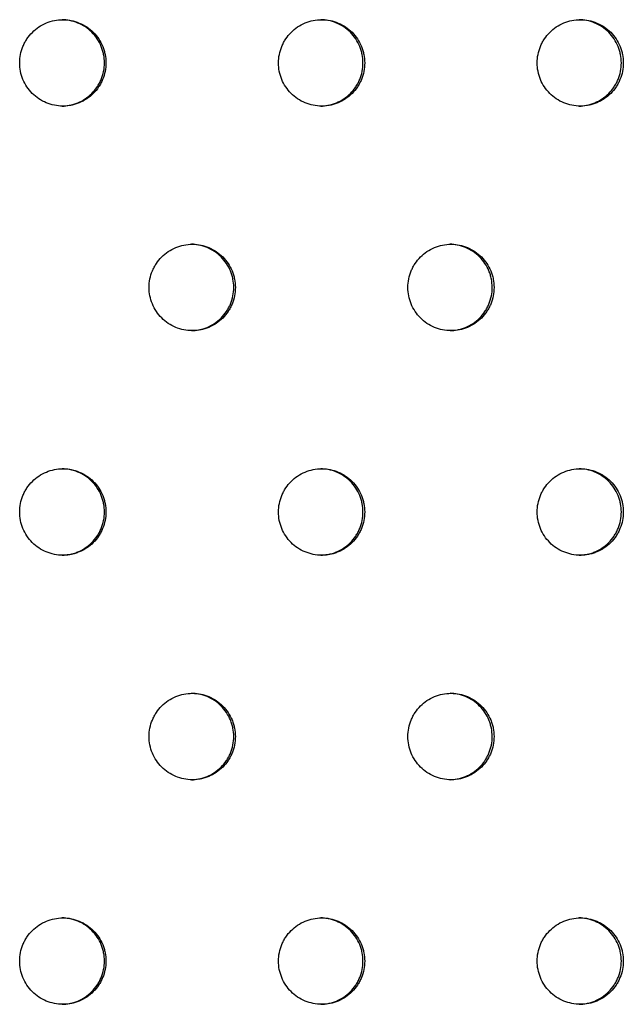
# Model space of a CAD drawing. Units: millimetres. Extents: x -5575 to 6154, y -5143 to 4982.
# Drawn here: x 1083 to 1153, y -676 to -562 of the extents above; entities that cross this region are included whole.
import ezdxf

# ---------------------------------------------------------------- set-up
doc = ezdxf.new("R2010")
doc.units = ezdxf.units.MM
doc.header["$LTSCALE"] = 20
doc.layers.add('2d', color=230, linetype='Continuous')

msp = doc.modelspace()

# ---------------------------------------------------------------- linework, layer by layer
at = {"layer": '2d'}
for points, knots in [([(1083.36, -566.76), (1083.36, -567.09), (1083.39, -567.41), (1083.52, -568.05), (1083.61, -568.37), (1083.86, -568.97), (1084.02, -569.26), (1084.38, -569.81), (1084.59, -570.06), (1085.05, -570.52), (1085.31, -570.73), (1085.85, -571.1), (1086.14, -571.25), (1086.74, -571.5), (1087.06, -571.6), (1087.69, -571.73), (1088.02, -571.76), (1088.68, -571.76), (1089, -571.73), (1089.48, -571.63), (1089.64, -571.59), (1089.95, -571.5), (1090.11, -571.44), (1090.56, -571.26), (1090.85, -571.1), (1091.39, -570.74), (1091.65, -570.53), (1092.11, -570.07), (1092.32, -569.82), (1092.59, -569.41), (1092.68, -569.26), (1092.83, -568.98), (1092.9, -568.83), (1093.09, -568.38), (1093.18, -568.06), (1093.31, -567.42), (1093.34, -567.09), (1093.34, -566.76), (1093.34, -566.43), (1093.31, -566.1), (1093.22, -565.63), (1093.18, -565.47), (1093.08, -565.15), (1093.03, -565), (1092.84, -564.54), (1092.69, -564.26), (1092.32, -563.71), (1092.11, -563.45), (1091.65, -562.99), (1091.4, -562.79), (1090.85, -562.42), (1090.56, -562.27), (1089.96, -562.02), (1089.65, -561.92), (1089, -561.79), (1088.68, -561.76), (1088.03, -561.76), (1087.7, -561.79), (1087.06, -561.92), (1086.75, -562.01), (1086.14, -562.26), (1085.85, -562.42), (1085.31, -562.78), (1085.06, -562.99), (1084.59, -563.46), (1084.38, -563.71), (1084.11, -564.12), (1084.03, -564.26), (1083.87, -564.55), (1083.8, -564.7), (1083.61, -565.15), (1083.52, -565.46), (1083.39, -566.1), (1083.36, -566.43), (1083.36, -566.76)], [0.01563229, 0.01563229, 0.01563229, 0.01563229, 0.01660908, 0.01660908, 0.01758588, 0.01758588, 0.01856268, 0.01856268, 0.01953948, 0.01953948, 0.02051627, 0.02051627, 0.02149307, 0.02149307, 0.02246987, 0.02246987, 0.02344667, 0.02344667, 0.02442346, 0.02442346, 0.02491186, 0.02491186, 0.02540026, 0.02540026, 0.02637706, 0.02637706, 0.02735386, 0.02735386, 0.02833065, 0.02833065, 0.02881905, 0.02881905, 0.02930745, 0.02930745, 0.03028425, 0.03028425, 0.03126105, 0.03126105, 0.03126105, 0.03223806, 0.03223806, 0.03272657, 0.03272657, 0.03321508, 0.03321508, 0.0341921, 0.0341921, 0.03516912, 0.03516912, 0.03614614, 0.03614614, 0.03712315, 0.03712315, 0.03810017, 0.03810017, 0.03907719, 0.03907719, 0.04005421, 0.04005421, 0.04103123, 0.04103123, 0.04200824, 0.04200824, 0.04298526, 0.04298526, 0.04396228, 0.04396228, 0.04445079, 0.04445079, 0.0449393, 0.0449393, 0.04591632, 0.04591632, 0.04689333, 0.04689333, 0.04689333, 0.04689333]), ([(1088.27, -571.76), (1088.57, -571.75), (1088.86, -571.72), (1089.31, -571.63), (1089.47, -571.59), (1089.79, -571.5), (1089.94, -571.44), (1090.4, -571.26), (1090.68, -571.1), (1091.22, -570.74), (1091.48, -570.53), (1091.94, -570.07), (1092.15, -569.82), (1092.42, -569.41), (1092.51, -569.26), (1092.66, -568.98), (1092.73, -568.83), (1092.92, -568.38), (1093.02, -568.06), (1093.14, -567.42), (1093.18, -567.09), (1093.18, -566.76), (1093.18, -566.43), (1093.14, -566.1), (1093.05, -565.63), (1093.01, -565.47), (1092.91, -565.15), (1092.86, -565), (1092.67, -564.54), (1092.52, -564.26), (1092.16, -563.71), (1091.94, -563.45), (1091.48, -562.99), (1091.23, -562.79), (1090.69, -562.42), (1090.4, -562.27), (1089.8, -562.02), (1089.48, -561.92), (1088.86, -561.8), (1088.57, -561.77), (1088.27, -561.76)], [0.02353314, 0.02353314, 0.02353314, 0.02353314, 0.02442346, 0.02442346, 0.02491186, 0.02491186, 0.02540026, 0.02540026, 0.02637706, 0.02637706, 0.02735386, 0.02735386, 0.02833065, 0.02833065, 0.02881905, 0.02881905, 0.02930745, 0.02930745, 0.03028425, 0.03028425, 0.03126105, 0.03126105, 0.03126105, 0.03223806, 0.03223806, 0.03272657, 0.03272657, 0.03321508, 0.03321508, 0.0341921, 0.0341921, 0.03516912, 0.03516912, 0.03614614, 0.03614614, 0.03712315, 0.03712315, 0.03810017, 0.03810017, 0.03899477, 0.03899477, 0.03899477, 0.03899477]), ([(1113.32, -566.76), (1113.32, -567.09), (1113.35, -567.41), (1113.48, -568.05), (1113.58, -568.37), (1113.83, -568.97), (1113.98, -569.26), (1114.35, -569.81), (1114.55, -570.06), (1115.01, -570.52), (1115.27, -570.73), (1115.81, -571.1), (1116.1, -571.25), (1116.7, -571.5), (1117.02, -571.6), (1117.66, -571.73), (1117.98, -571.76), (1118.64, -571.76), (1118.96, -571.73), (1119.44, -571.63), (1119.6, -571.59), (1119.91, -571.5), (1120.07, -571.44), (1120.52, -571.26), (1120.81, -571.1), (1121.35, -570.74), (1121.61, -570.53), (1122.07, -570.07), (1122.27, -569.82), (1122.55, -569.41), (1122.63, -569.26), (1122.79, -568.98), (1122.86, -568.83), (1123.04, -568.38), (1123.14, -568.06), (1123.27, -567.42), (1123.3, -567.09), (1123.3, -566.76), (1123.3, -566.43), (1123.27, -566.1), (1123.17, -565.63), (1123.13, -565.47), (1123.04, -565.15), (1122.98, -565), (1122.8, -564.54), (1122.64, -564.26), (1122.28, -563.71), (1122.07, -563.45), (1121.61, -562.99), (1121.36, -562.79), (1120.81, -562.42), (1120.52, -562.27), (1119.92, -562.02), (1119.61, -561.92), (1118.96, -561.79), (1118.64, -561.76), (1117.99, -561.76), (1117.66, -561.79), (1117.02, -561.92), (1116.71, -562.01), (1116.1, -562.26), (1115.81, -562.42), (1115.27, -562.78), (1115.02, -562.99), (1114.55, -563.46), (1114.35, -563.71), (1114.07, -564.12), (1113.99, -564.26), (1113.84, -564.55), (1113.77, -564.7), (1113.58, -565.15), (1113.48, -565.46), (1113.36, -566.1), (1113.32, -566.43), (1113.32, -566.76)], [0.01563229, 0.01563229, 0.01563229, 0.01563229, 0.01660908, 0.01660908, 0.01758588, 0.01758588, 0.01856268, 0.01856268, 0.01953948, 0.01953948, 0.02051627, 0.02051627, 0.02149307, 0.02149307, 0.02246987, 0.02246987, 0.02344667, 0.02344667, 0.02442346, 0.02442346, 0.02491186, 0.02491186, 0.02540026, 0.02540026, 0.02637706, 0.02637706, 0.02735386, 0.02735386, 0.02833065, 0.02833065, 0.02881905, 0.02881905, 0.02930745, 0.02930745, 0.03028425, 0.03028425, 0.03126105, 0.03126105, 0.03126105, 0.03223806, 0.03223806, 0.03272657, 0.03272657, 0.03321508, 0.03321508, 0.0341921, 0.0341921, 0.03516912, 0.03516912, 0.03614614, 0.03614614, 0.03712315, 0.03712315, 0.03810017, 0.03810017, 0.03907719, 0.03907719, 0.04005421, 0.04005421, 0.04103123, 0.04103123, 0.04200824, 0.04200824, 0.04298526, 0.04298526, 0.04396228, 0.04396228, 0.04445079, 0.04445079, 0.0449393, 0.0449393, 0.04591632, 0.04591632, 0.04689333, 0.04689333, 0.04689333, 0.04689333]), ([(1118.21, -571.76), (1118.51, -571.75), (1118.8, -571.72), (1119.24, -571.63), (1119.4, -571.59), (1119.71, -571.5), (1119.87, -571.44), (1120.32, -571.26), (1120.61, -571.1), (1121.15, -570.74), (1121.41, -570.53), (1121.87, -570.07), (1122.08, -569.82), (1122.35, -569.41), (1122.44, -569.26), (1122.59, -568.98), (1122.66, -568.83), (1122.85, -568.38), (1122.94, -568.06), (1123.07, -567.42), (1123.1, -567.09), (1123.1, -566.76), (1123.1, -566.43), (1123.07, -566.1), (1122.98, -565.63), (1122.94, -565.47), (1122.84, -565.15), (1122.79, -565), (1122.6, -564.54), (1122.45, -564.26), (1122.08, -563.71), (1121.87, -563.45), (1121.41, -562.99), (1121.16, -562.79), (1120.62, -562.42), (1120.32, -562.27), (1119.72, -562.02), (1119.41, -561.92), (1118.8, -561.8), (1118.51, -561.77), (1118.21, -561.76)], [0.0235482, 0.0235482, 0.0235482, 0.0235482, 0.02442346, 0.02442346, 0.02491186, 0.02491186, 0.02540026, 0.02540026, 0.02637706, 0.02637706, 0.02735386, 0.02735386, 0.02833065, 0.02833065, 0.02881905, 0.02881905, 0.02930745, 0.02930745, 0.03028425, 0.03028425, 0.03126105, 0.03126105, 0.03126105, 0.03223806, 0.03223806, 0.03272657, 0.03272657, 0.03321508, 0.03321508, 0.0341921, 0.0341921, 0.03516912, 0.03516912, 0.03614614, 0.03614614, 0.03712315, 0.03712315, 0.03810017, 0.03810017, 0.03897947, 0.03897947, 0.03897947, 0.03897947]), ([(1143.27, -566.76), (1143.27, -567.09), (1143.3, -567.41), (1143.43, -568.05), (1143.52, -568.37), (1143.77, -568.97), (1143.92, -569.26), (1144.29, -569.81), (1144.5, -570.06), (1144.95, -570.52), (1145.21, -570.73), (1145.75, -571.1), (1146.04, -571.25), (1146.64, -571.5), (1146.96, -571.6), (1147.6, -571.73), (1147.92, -571.76), (1148.58, -571.76), (1148.9, -571.73), (1149.38, -571.63), (1149.54, -571.59), (1149.85, -571.5), (1150.01, -571.44), (1150.46, -571.26), (1150.75, -571.1), (1151.29, -570.74), (1151.55, -570.53), (1152.01, -570.07), (1152.21, -569.82), (1152.49, -569.41), (1152.57, -569.26), (1152.73, -568.98), (1152.79, -568.83), (1152.98, -568.38), (1153.08, -568.06), (1153.21, -567.42), (1153.24, -567.09), (1153.24, -566.76), (1153.24, -566.43), (1153.21, -566.1), (1153.11, -565.63), (1153.07, -565.47), (1152.98, -565.15), (1152.92, -565), (1152.73, -564.54), (1152.58, -564.26), (1152.22, -563.71), (1152.01, -563.45), (1151.55, -562.99), (1151.3, -562.79), (1150.75, -562.42), (1150.46, -562.27), (1149.86, -562.02), (1149.55, -561.92), (1148.9, -561.79), (1148.58, -561.76), (1147.93, -561.76), (1147.6, -561.79), (1146.96, -561.92), (1146.65, -562.01), (1146.05, -562.26), (1145.75, -562.42), (1145.21, -562.78), (1144.96, -562.99), (1144.5, -563.46), (1144.29, -563.71), (1144.02, -564.12), (1143.93, -564.26), (1143.78, -564.55), (1143.71, -564.7), (1143.52, -565.15), (1143.43, -565.46), (1143.3, -566.1), (1143.27, -566.43), (1143.27, -566.76)], [0.01563229, 0.01563229, 0.01563229, 0.01563229, 0.01660908, 0.01660908, 0.01758588, 0.01758588, 0.01856268, 0.01856268, 0.01953948, 0.01953948, 0.02051627, 0.02051627, 0.02149307, 0.02149307, 0.02246987, 0.02246987, 0.02344667, 0.02344667, 0.02442346, 0.02442346, 0.02491186, 0.02491186, 0.02540026, 0.02540026, 0.02637706, 0.02637706, 0.02735386, 0.02735386, 0.02833065, 0.02833065, 0.02881905, 0.02881905, 0.02930745, 0.02930745, 0.03028425, 0.03028425, 0.03126105, 0.03126105, 0.03126105, 0.03223806, 0.03223806, 0.03272657, 0.03272657, 0.03321508, 0.03321508, 0.0341921, 0.0341921, 0.03516912, 0.03516912, 0.03614614, 0.03614614, 0.03712315, 0.03712315, 0.03810017, 0.03810017, 0.03907719, 0.03907719, 0.04005421, 0.04005421, 0.04103123, 0.04103123, 0.04200824, 0.04200824, 0.04298526, 0.04298526, 0.04396228, 0.04396228, 0.04445079, 0.04445079, 0.0449393, 0.0449393, 0.04591632, 0.04591632, 0.04689333, 0.04689333, 0.04689333, 0.04689333]), ([(1148.14, -571.76), (1148.43, -571.75), (1148.71, -571.72), (1149.15, -571.63), (1149.31, -571.59), (1149.62, -571.5), (1149.78, -571.44), (1150.23, -571.26), (1150.52, -571.1), (1151.06, -570.74), (1151.32, -570.53), (1151.78, -570.07), (1151.98, -569.82), (1152.26, -569.41), (1152.34, -569.26), (1152.5, -568.98), (1152.57, -568.83), (1152.75, -568.38), (1152.85, -568.06), (1152.98, -567.42), (1153.01, -567.09), (1153.01, -566.76), (1153.01, -566.43), (1152.98, -566.1), (1152.88, -565.63), (1152.84, -565.47), (1152.75, -565.15), (1152.69, -565), (1152.51, -564.54), (1152.35, -564.26), (1151.99, -563.71), (1151.78, -563.45), (1151.32, -562.99), (1151.07, -562.79), (1150.52, -562.42), (1150.23, -562.27), (1149.63, -562.02), (1149.32, -561.92), (1148.71, -561.8), (1148.43, -561.77), (1148.14, -561.76)], [0.02356326, 0.02356326, 0.02356326, 0.02356326, 0.02442346, 0.02442346, 0.02491186, 0.02491186, 0.02540026, 0.02540026, 0.02637706, 0.02637706, 0.02735386, 0.02735386, 0.02833065, 0.02833065, 0.02881905, 0.02881905, 0.02930745, 0.02930745, 0.03028425, 0.03028425, 0.03126105, 0.03126105, 0.03126105, 0.03223806, 0.03223806, 0.03272657, 0.03272657, 0.03321508, 0.03321508, 0.0341921, 0.0341921, 0.03516912, 0.03516912, 0.03614614, 0.03614614, 0.03712315, 0.03712315, 0.03810017, 0.03810017, 0.03896418, 0.03896418, 0.03896418, 0.03896418]), ([(1098.34, -592.74), (1098.34, -593.07), (1098.38, -593.39), (1098.5, -594.04), (1098.6, -594.35), (1098.85, -594.95), (1099, -595.24), (1099.37, -595.79), (1099.57, -596.04), (1100.03, -596.5), (1100.29, -596.72), (1100.83, -597.08), (1101.12, -597.23), (1101.72, -597.48), (1102.04, -597.58), (1102.68, -597.71), (1103, -597.74), (1103.66, -597.74), (1103.99, -597.71), (1104.46, -597.61), (1104.62, -597.57), (1104.93, -597.48), (1105.09, -597.42), (1105.54, -597.24), (1105.83, -597.08), (1106.37, -596.72), (1106.63, -596.51), (1107.09, -596.05), (1107.3, -595.8), (1107.57, -595.39), (1107.66, -595.25), (1107.81, -594.96), (1107.88, -594.81), (1108.07, -594.36), (1108.16, -594.04), (1108.29, -593.4), (1108.33, -593.07), (1108.33, -592.74), (1108.33, -592.41), (1108.29, -592.09), (1108.2, -591.61), (1108.16, -591.45), (1108.06, -591.13), (1108.01, -590.98), (1107.82, -590.52), (1107.67, -590.24), (1107.3, -589.69), (1107.09, -589.44), (1106.63, -588.97), (1106.38, -588.77), (1105.84, -588.4), (1105.55, -588.25), (1104.94, -588), (1104.63, -587.9), (1103.99, -587.77), (1103.66, -587.74), (1103.01, -587.74), (1102.68, -587.77), (1102.04, -587.9), (1101.73, -588), (1101.12, -588.25), (1100.83, -588.4), (1100.29, -588.76), (1100.04, -588.97), (1099.57, -589.44), (1099.37, -589.69), (1099.1, -590.1), (1099.01, -590.24), (1098.86, -590.53), (1098.79, -590.68), (1098.6, -591.13), (1098.5, -591.44), (1098.38, -592.08), (1098.34, -592.41), (1098.34, -592.74)], [0.01563229, 0.01563229, 0.01563229, 0.01563229, 0.01660908, 0.01660908, 0.01758588, 0.01758588, 0.01856268, 0.01856268, 0.01953948, 0.01953948, 0.02051627, 0.02051627, 0.02149307, 0.02149307, 0.02246987, 0.02246987, 0.02344667, 0.02344667, 0.02442346, 0.02442346, 0.02491186, 0.02491186, 0.02540026, 0.02540026, 0.02637706, 0.02637706, 0.02735386, 0.02735386, 0.02833065, 0.02833065, 0.02881905, 0.02881905, 0.02930745, 0.02930745, 0.03028425, 0.03028425, 0.03126105, 0.03126105, 0.03126105, 0.03223806, 0.03223806, 0.03272657, 0.03272657, 0.03321508, 0.03321508, 0.0341921, 0.0341921, 0.03516912, 0.03516912, 0.03614614, 0.03614614, 0.03712315, 0.03712315, 0.03810017, 0.03810017, 0.03907719, 0.03907719, 0.04005421, 0.04005421, 0.04103123, 0.04103123, 0.04200824, 0.04200824, 0.04298526, 0.04298526, 0.04396228, 0.04396228, 0.04445079, 0.04445079, 0.0449393, 0.0449393, 0.04591632, 0.04591632, 0.04689333, 0.04689333, 0.04689333, 0.04689333]), ([(1103.24, -597.74), (1103.54, -597.73), (1103.83, -597.7), (1104.28, -597.61), (1104.44, -597.57), (1104.75, -597.48), (1104.91, -597.42), (1105.36, -597.24), (1105.65, -597.08), (1106.19, -596.72), (1106.45, -596.51), (1106.91, -596.05), (1107.12, -595.8), (1107.39, -595.39), (1107.47, -595.25), (1107.63, -594.96), (1107.7, -594.81), (1107.89, -594.36), (1107.98, -594.04), (1108.11, -593.4), (1108.14, -593.07), (1108.14, -592.74), (1108.14, -592.41), (1108.11, -592.09), (1108.02, -591.61), (1107.98, -591.45), (1107.88, -591.13), (1107.82, -590.98), (1107.64, -590.52), (1107.48, -590.24), (1107.12, -589.69), (1106.91, -589.44), (1106.45, -588.97), (1106.2, -588.77), (1105.65, -588.4), (1105.36, -588.25), (1104.76, -588), (1104.45, -587.9), (1103.83, -587.78), (1103.54, -587.75), (1103.24, -587.74)], [0.02354067, 0.02354067, 0.02354067, 0.02354067, 0.02442346, 0.02442346, 0.02491186, 0.02491186, 0.02540026, 0.02540026, 0.02637706, 0.02637706, 0.02735386, 0.02735386, 0.02833065, 0.02833065, 0.02881905, 0.02881905, 0.02930745, 0.02930745, 0.03028425, 0.03028425, 0.03126105, 0.03126105, 0.03126105, 0.03223806, 0.03223806, 0.03272657, 0.03272657, 0.03321508, 0.03321508, 0.0341921, 0.0341921, 0.03516912, 0.03516912, 0.03614614, 0.03614614, 0.03712315, 0.03712315, 0.03810017, 0.03810017, 0.03898712, 0.03898712, 0.03898712, 0.03898712]), ([(1128.3, -592.74), (1128.3, -593.07), (1128.33, -593.39), (1128.46, -594.04), (1128.55, -594.35), (1128.8, -594.95), (1128.96, -595.24), (1129.32, -595.79), (1129.53, -596.04), (1129.99, -596.5), (1130.24, -596.72), (1130.78, -597.08), (1131.07, -597.23), (1131.67, -597.48), (1131.99, -597.58), (1132.63, -597.71), (1132.95, -597.74), (1133.61, -597.74), (1133.94, -597.71), (1134.41, -597.61), (1134.57, -597.57), (1134.88, -597.48), (1135.04, -597.42), (1135.49, -597.24), (1135.78, -597.08), (1136.32, -596.72), (1136.58, -596.51), (1137.04, -596.05), (1137.25, -595.8), (1137.52, -595.39), (1137.6, -595.25), (1137.76, -594.96), (1137.83, -594.81), (1138.02, -594.36), (1138.11, -594.04), (1138.24, -593.4), (1138.27, -593.07), (1138.27, -592.74), (1138.27, -592.41), (1138.24, -592.09), (1138.15, -591.61), (1138.11, -591.45), (1138.01, -591.13), (1137.96, -590.98), (1137.77, -590.52), (1137.61, -590.24), (1137.25, -589.69), (1137.04, -589.44), (1136.58, -588.97), (1136.33, -588.77), (1135.78, -588.4), (1135.49, -588.25), (1134.89, -588), (1134.58, -587.9), (1133.94, -587.77), (1133.61, -587.74), (1132.96, -587.74), (1132.63, -587.77), (1131.99, -587.9), (1131.68, -588), (1131.08, -588.25), (1130.78, -588.4), (1130.24, -588.76), (1129.99, -588.97), (1129.53, -589.44), (1129.32, -589.69), (1129.05, -590.1), (1128.96, -590.24), (1128.81, -590.53), (1128.74, -590.68), (1128.55, -591.13), (1128.46, -591.44), (1128.33, -592.08), (1128.3, -592.41), (1128.3, -592.74)], [0.01563229, 0.01563229, 0.01563229, 0.01563229, 0.01660908, 0.01660908, 0.01758588, 0.01758588, 0.01856268, 0.01856268, 0.01953948, 0.01953948, 0.02051627, 0.02051627, 0.02149307, 0.02149307, 0.02246987, 0.02246987, 0.02344667, 0.02344667, 0.02442346, 0.02442346, 0.02491186, 0.02491186, 0.02540026, 0.02540026, 0.02637706, 0.02637706, 0.02735386, 0.02735386, 0.02833065, 0.02833065, 0.02881905, 0.02881905, 0.02930745, 0.02930745, 0.03028425, 0.03028425, 0.03126105, 0.03126105, 0.03126105, 0.03223806, 0.03223806, 0.03272657, 0.03272657, 0.03321508, 0.03321508, 0.0341921, 0.0341921, 0.03516912, 0.03516912, 0.03614614, 0.03614614, 0.03712315, 0.03712315, 0.03810017, 0.03810017, 0.03907719, 0.03907719, 0.04005421, 0.04005421, 0.04103123, 0.04103123, 0.04200824, 0.04200824, 0.04298526, 0.04298526, 0.04396228, 0.04396228, 0.04445079, 0.04445079, 0.0449393, 0.0449393, 0.04591632, 0.04591632, 0.04689333, 0.04689333, 0.04689333, 0.04689333]), ([(1133.18, -597.74), (1133.47, -597.73), (1133.76, -597.7), (1134.2, -597.61), (1134.36, -597.57), (1134.67, -597.48), (1134.83, -597.42), (1135.28, -597.24), (1135.57, -597.08), (1136.11, -596.72), (1136.37, -596.51), (1136.83, -596.05), (1137.03, -595.8), (1137.31, -595.39), (1137.39, -595.25), (1137.55, -594.96), (1137.62, -594.81), (1137.8, -594.36), (1137.9, -594.04), (1138.03, -593.4), (1138.06, -593.07), (1138.06, -592.74), (1138.06, -592.41), (1138.03, -592.09), (1137.93, -591.61), (1137.89, -591.45), (1137.8, -591.13), (1137.74, -590.98), (1137.55, -590.52), (1137.4, -590.24), (1137.04, -589.69), (1136.83, -589.44), (1136.37, -588.97), (1136.12, -588.77), (1135.57, -588.4), (1135.28, -588.25), (1134.68, -588), (1134.37, -587.9), (1133.76, -587.78), (1133.47, -587.75), (1133.18, -587.74)], [0.02355573, 0.02355573, 0.02355573, 0.02355573, 0.02442346, 0.02442346, 0.02491186, 0.02491186, 0.02540026, 0.02540026, 0.02637706, 0.02637706, 0.02735386, 0.02735386, 0.02833065, 0.02833065, 0.02881905, 0.02881905, 0.02930745, 0.02930745, 0.03028425, 0.03028425, 0.03126105, 0.03126105, 0.03126105, 0.03223806, 0.03223806, 0.03272657, 0.03272657, 0.03321508, 0.03321508, 0.0341921, 0.0341921, 0.03516912, 0.03516912, 0.03614614, 0.03614614, 0.03712315, 0.03712315, 0.03810017, 0.03810017, 0.03897183, 0.03897183, 0.03897183, 0.03897183]), ([(1083.36, -618.72), (1083.36, -619.05), (1083.39, -619.37), (1083.52, -620.02), (1083.61, -620.33), (1083.86, -620.93), (1084.02, -621.22), (1084.38, -621.77), (1084.59, -622.02), (1085.05, -622.49), (1085.31, -622.7), (1085.85, -623.06), (1086.14, -623.21), (1086.74, -623.46), (1087.06, -623.56), (1087.69, -623.69), (1088.02, -623.72), (1088.68, -623.72), (1089, -623.69), (1089.48, -623.59), (1089.64, -623.56), (1089.95, -623.46), (1090.11, -623.4), (1090.56, -623.22), (1090.85, -623.06), (1091.39, -622.7), (1091.65, -622.49), (1092.11, -622.03), (1092.32, -621.78), (1092.59, -621.37), (1092.68, -621.23), (1092.83, -620.94), (1092.9, -620.79), (1093.09, -620.34), (1093.18, -620.03), (1093.31, -619.38), (1093.34, -619.05), (1093.34, -618.72), (1093.34, -618.39), (1093.31, -618.07), (1093.22, -617.59), (1093.18, -617.43), (1093.08, -617.11), (1093.03, -616.96), (1092.84, -616.5), (1092.69, -616.22), (1092.32, -615.67), (1092.11, -615.42), (1091.65, -614.95), (1091.4, -614.75), (1090.85, -614.38), (1090.56, -614.23), (1089.96, -613.98), (1089.65, -613.88), (1089, -613.75), (1088.68, -613.72), (1088.03, -613.72), (1087.7, -613.75), (1087.06, -613.88), (1086.75, -613.98), (1086.14, -614.23), (1085.85, -614.38), (1085.31, -614.75), (1085.06, -614.95), (1084.59, -615.42), (1084.38, -615.67), (1084.11, -616.08), (1084.03, -616.22), (1083.87, -616.51), (1083.8, -616.66), (1083.61, -617.11), (1083.52, -617.42), (1083.39, -618.06), (1083.36, -618.4), (1083.36, -618.72)], [0.01563229, 0.01563229, 0.01563229, 0.01563229, 0.01660908, 0.01660908, 0.01758588, 0.01758588, 0.01856268, 0.01856268, 0.01953948, 0.01953948, 0.02051627, 0.02051627, 0.02149307, 0.02149307, 0.02246987, 0.02246987, 0.02344667, 0.02344667, 0.02442346, 0.02442346, 0.02491186, 0.02491186, 0.02540026, 0.02540026, 0.02637706, 0.02637706, 0.02735386, 0.02735386, 0.02833065, 0.02833065, 0.02881905, 0.02881905, 0.02930745, 0.02930745, 0.03028425, 0.03028425, 0.03126105, 0.03126105, 0.03126105, 0.03223806, 0.03223806, 0.03272657, 0.03272657, 0.03321508, 0.03321508, 0.0341921, 0.0341921, 0.03516912, 0.03516912, 0.03614614, 0.03614614, 0.03712315, 0.03712315, 0.03810017, 0.03810017, 0.03907719, 0.03907719, 0.04005421, 0.04005421, 0.04103123, 0.04103123, 0.04200824, 0.04200824, 0.04298526, 0.04298526, 0.04396228, 0.04396228, 0.04445079, 0.04445079, 0.0449393, 0.0449393, 0.04591632, 0.04591632, 0.04689333, 0.04689333, 0.04689333, 0.04689333]), ([(1088.27, -623.72), (1088.57, -623.72), (1088.86, -623.68), (1089.31, -623.59), (1089.47, -623.56), (1089.79, -623.46), (1089.94, -623.4), (1090.4, -623.22), (1090.68, -623.06), (1091.22, -622.7), (1091.48, -622.49), (1091.94, -622.03), (1092.15, -621.78), (1092.42, -621.37), (1092.51, -621.23), (1092.66, -620.94), (1092.73, -620.79), (1092.92, -620.34), (1093.02, -620.03), (1093.14, -619.38), (1093.18, -619.05), (1093.18, -618.72), (1093.18, -618.39), (1093.14, -618.07), (1093.05, -617.59), (1093.01, -617.43), (1092.91, -617.11), (1092.86, -616.96), (1092.67, -616.5), (1092.52, -616.22), (1092.16, -615.67), (1091.94, -615.42), (1091.48, -614.95), (1091.23, -614.75), (1090.69, -614.38), (1090.4, -614.23), (1089.8, -613.98), (1089.48, -613.88), (1088.86, -613.76), (1088.57, -613.73), (1088.27, -613.72)], [0.02353314, 0.02353314, 0.02353314, 0.02353314, 0.02442346, 0.02442346, 0.02491186, 0.02491186, 0.02540026, 0.02540026, 0.02637706, 0.02637706, 0.02735386, 0.02735386, 0.02833065, 0.02833065, 0.02881905, 0.02881905, 0.02930745, 0.02930745, 0.03028425, 0.03028425, 0.03126105, 0.03126105, 0.03126105, 0.03223806, 0.03223806, 0.03272657, 0.03272657, 0.03321508, 0.03321508, 0.0341921, 0.0341921, 0.03516912, 0.03516912, 0.03614614, 0.03614614, 0.03712315, 0.03712315, 0.03810017, 0.03810017, 0.03899477, 0.03899477, 0.03899477, 0.03899477]), ([(1113.32, -618.72), (1113.32, -619.05), (1113.35, -619.37), (1113.48, -620.02), (1113.58, -620.33), (1113.83, -620.93), (1113.98, -621.22), (1114.35, -621.77), (1114.55, -622.02), (1115.01, -622.49), (1115.27, -622.7), (1115.81, -623.06), (1116.1, -623.21), (1116.7, -623.46), (1117.02, -623.56), (1117.66, -623.69), (1117.98, -623.72), (1118.64, -623.72), (1118.96, -623.69), (1119.44, -623.59), (1119.6, -623.56), (1119.91, -623.46), (1120.07, -623.4), (1120.52, -623.22), (1120.81, -623.06), (1121.35, -622.7), (1121.61, -622.49), (1122.07, -622.03), (1122.27, -621.78), (1122.55, -621.37), (1122.63, -621.23), (1122.79, -620.94), (1122.86, -620.79), (1123.04, -620.34), (1123.14, -620.03), (1123.27, -619.38), (1123.3, -619.05), (1123.3, -618.72), (1123.3, -618.39), (1123.27, -618.07), (1123.17, -617.59), (1123.13, -617.43), (1123.04, -617.11), (1122.98, -616.96), (1122.8, -616.5), (1122.64, -616.22), (1122.28, -615.67), (1122.07, -615.42), (1121.61, -614.95), (1121.36, -614.75), (1120.81, -614.38), (1120.52, -614.23), (1119.92, -613.98), (1119.61, -613.88), (1118.96, -613.75), (1118.64, -613.72), (1117.99, -613.72), (1117.66, -613.75), (1117.02, -613.88), (1116.71, -613.98), (1116.1, -614.23), (1115.81, -614.38), (1115.27, -614.75), (1115.02, -614.95), (1114.55, -615.42), (1114.35, -615.67), (1114.07, -616.08), (1113.99, -616.22), (1113.84, -616.51), (1113.77, -616.66), (1113.58, -617.11), (1113.48, -617.42), (1113.36, -618.06), (1113.32, -618.4), (1113.32, -618.72)], [0.01563229, 0.01563229, 0.01563229, 0.01563229, 0.01660908, 0.01660908, 0.01758588, 0.01758588, 0.01856268, 0.01856268, 0.01953948, 0.01953948, 0.02051627, 0.02051627, 0.02149307, 0.02149307, 0.02246987, 0.02246987, 0.02344667, 0.02344667, 0.02442346, 0.02442346, 0.02491186, 0.02491186, 0.02540026, 0.02540026, 0.02637706, 0.02637706, 0.02735386, 0.02735386, 0.02833065, 0.02833065, 0.02881905, 0.02881905, 0.02930745, 0.02930745, 0.03028425, 0.03028425, 0.03126105, 0.03126105, 0.03126105, 0.03223806, 0.03223806, 0.03272657, 0.03272657, 0.03321508, 0.03321508, 0.0341921, 0.0341921, 0.03516912, 0.03516912, 0.03614614, 0.03614614, 0.03712315, 0.03712315, 0.03810017, 0.03810017, 0.03907719, 0.03907719, 0.04005421, 0.04005421, 0.04103123, 0.04103123, 0.04200824, 0.04200824, 0.04298526, 0.04298526, 0.04396228, 0.04396228, 0.04445079, 0.04445079, 0.0449393, 0.0449393, 0.04591632, 0.04591632, 0.04689333, 0.04689333, 0.04689333, 0.04689333]), ([(1118.21, -623.72), (1118.51, -623.71), (1118.8, -623.68), (1119.24, -623.59), (1119.4, -623.56), (1119.71, -623.46), (1119.87, -623.4), (1120.32, -623.22), (1120.61, -623.06), (1121.15, -622.7), (1121.41, -622.49), (1121.87, -622.03), (1122.08, -621.78), (1122.35, -621.37), (1122.44, -621.23), (1122.59, -620.94), (1122.66, -620.79), (1122.85, -620.34), (1122.94, -620.03), (1123.07, -619.38), (1123.1, -619.05), (1123.1, -618.72), (1123.1, -618.39), (1123.07, -618.07), (1122.98, -617.59), (1122.94, -617.43), (1122.84, -617.11), (1122.79, -616.96), (1122.6, -616.5), (1122.45, -616.22), (1122.08, -615.67), (1121.87, -615.42), (1121.41, -614.95), (1121.16, -614.75), (1120.62, -614.38), (1120.32, -614.23), (1119.72, -613.98), (1119.41, -613.88), (1118.8, -613.76), (1118.51, -613.73), (1118.21, -613.72)], [0.0235482, 0.0235482, 0.0235482, 0.0235482, 0.02442346, 0.02442346, 0.02491186, 0.02491186, 0.02540026, 0.02540026, 0.02637706, 0.02637706, 0.02735386, 0.02735386, 0.02833065, 0.02833065, 0.02881905, 0.02881905, 0.02930745, 0.02930745, 0.03028425, 0.03028425, 0.03126105, 0.03126105, 0.03126105, 0.03223806, 0.03223806, 0.03272657, 0.03272657, 0.03321508, 0.03321508, 0.0341921, 0.0341921, 0.03516912, 0.03516912, 0.03614614, 0.03614614, 0.03712315, 0.03712315, 0.03810017, 0.03810017, 0.03897947, 0.03897947, 0.03897947, 0.03897947]), ([(1143.27, -618.72), (1143.27, -619.05), (1143.3, -619.37), (1143.43, -620.02), (1143.52, -620.33), (1143.77, -620.93), (1143.92, -621.22), (1144.29, -621.77), (1144.5, -622.02), (1144.95, -622.49), (1145.21, -622.7), (1145.75, -623.06), (1146.04, -623.21), (1146.64, -623.46), (1146.96, -623.56), (1147.6, -623.69), (1147.92, -623.72), (1148.58, -623.72), (1148.9, -623.69), (1149.38, -623.59), (1149.54, -623.56), (1149.85, -623.46), (1150.01, -623.4), (1150.46, -623.22), (1150.75, -623.06), (1151.29, -622.7), (1151.55, -622.49), (1152.01, -622.03), (1152.21, -621.78), (1152.49, -621.37), (1152.57, -621.23), (1152.73, -620.94), (1152.79, -620.79), (1152.98, -620.34), (1153.08, -620.03), (1153.21, -619.38), (1153.24, -619.05), (1153.24, -618.72), (1153.24, -618.39), (1153.21, -618.07), (1153.11, -617.59), (1153.07, -617.43), (1152.98, -617.11), (1152.92, -616.96), (1152.73, -616.5), (1152.58, -616.22), (1152.22, -615.67), (1152.01, -615.42), (1151.55, -614.95), (1151.3, -614.75), (1150.75, -614.38), (1150.46, -614.23), (1149.86, -613.98), (1149.55, -613.88), (1148.9, -613.75), (1148.58, -613.72), (1147.93, -613.72), (1147.6, -613.75), (1146.96, -613.88), (1146.65, -613.98), (1146.05, -614.23), (1145.75, -614.38), (1145.21, -614.75), (1144.96, -614.95), (1144.5, -615.42), (1144.29, -615.67), (1144.02, -616.08), (1143.93, -616.22), (1143.78, -616.51), (1143.71, -616.66), (1143.52, -617.11), (1143.43, -617.42), (1143.3, -618.06), (1143.27, -618.4), (1143.27, -618.72)], [0.01563229, 0.01563229, 0.01563229, 0.01563229, 0.01660908, 0.01660908, 0.01758588, 0.01758588, 0.01856268, 0.01856268, 0.01953948, 0.01953948, 0.02051627, 0.02051627, 0.02149307, 0.02149307, 0.02246987, 0.02246987, 0.02344667, 0.02344667, 0.02442346, 0.02442346, 0.02491186, 0.02491186, 0.02540026, 0.02540026, 0.02637706, 0.02637706, 0.02735386, 0.02735386, 0.02833065, 0.02833065, 0.02881905, 0.02881905, 0.02930745, 0.02930745, 0.03028425, 0.03028425, 0.03126105, 0.03126105, 0.03126105, 0.03223806, 0.03223806, 0.03272657, 0.03272657, 0.03321508, 0.03321508, 0.0341921, 0.0341921, 0.03516912, 0.03516912, 0.03614614, 0.03614614, 0.03712315, 0.03712315, 0.03810017, 0.03810017, 0.03907719, 0.03907719, 0.04005421, 0.04005421, 0.04103123, 0.04103123, 0.04200824, 0.04200824, 0.04298526, 0.04298526, 0.04396228, 0.04396228, 0.04445079, 0.04445079, 0.0449393, 0.0449393, 0.04591632, 0.04591632, 0.04689333, 0.04689333, 0.04689333, 0.04689333]), ([(1148.14, -623.72), (1148.43, -623.71), (1148.71, -623.68), (1149.15, -623.59), (1149.31, -623.56), (1149.62, -623.46), (1149.78, -623.4), (1150.23, -623.22), (1150.52, -623.06), (1151.06, -622.7), (1151.32, -622.49), (1151.78, -622.03), (1151.98, -621.78), (1152.26, -621.37), (1152.34, -621.23), (1152.5, -620.94), (1152.57, -620.79), (1152.75, -620.34), (1152.85, -620.03), (1152.98, -619.38), (1153.01, -619.05), (1153.01, -618.72), (1153.01, -618.39), (1152.98, -618.07), (1152.88, -617.59), (1152.84, -617.43), (1152.75, -617.11), (1152.69, -616.96), (1152.51, -616.5), (1152.35, -616.22), (1151.99, -615.67), (1151.78, -615.42), (1151.32, -614.95), (1151.07, -614.75), (1150.52, -614.38), (1150.23, -614.23), (1149.63, -613.98), (1149.32, -613.88), (1148.71, -613.76), (1148.43, -613.73), (1148.14, -613.72)], [0.02356326, 0.02356326, 0.02356326, 0.02356326, 0.02442346, 0.02442346, 0.02491186, 0.02491186, 0.02540026, 0.02540026, 0.02637706, 0.02637706, 0.02735386, 0.02735386, 0.02833065, 0.02833065, 0.02881905, 0.02881905, 0.02930745, 0.02930745, 0.03028425, 0.03028425, 0.03126105, 0.03126105, 0.03126105, 0.03223806, 0.03223806, 0.03272657, 0.03272657, 0.03321508, 0.03321508, 0.0341921, 0.0341921, 0.03516912, 0.03516912, 0.03614614, 0.03614614, 0.03712315, 0.03712315, 0.03810017, 0.03810017, 0.03896418, 0.03896418, 0.03896418, 0.03896418]), ([(1098.34, -644.7), (1098.34, -645.03), (1098.38, -645.35), (1098.5, -646), (1098.6, -646.31), (1098.85, -646.91), (1099, -647.21), (1099.37, -647.75), (1099.57, -648), (1100.03, -648.47), (1100.29, -648.68), (1100.83, -649.04), (1101.12, -649.19), (1101.72, -649.45), (1102.04, -649.54), (1102.68, -649.67), (1103, -649.7), (1103.66, -649.7), (1103.99, -649.67), (1104.46, -649.58), (1104.62, -649.54), (1104.93, -649.44), (1105.09, -649.39), (1105.54, -649.2), (1105.83, -649.04), (1106.37, -648.68), (1106.63, -648.47), (1107.09, -648.01), (1107.3, -647.76), (1107.57, -647.35), (1107.66, -647.21), (1107.81, -646.92), (1107.88, -646.77), (1108.07, -646.32), (1108.16, -646.01), (1108.29, -645.36), (1108.33, -645.03), (1108.33, -644.7), (1108.33, -644.37), (1108.29, -644.05), (1108.2, -643.57), (1108.16, -643.41), (1108.06, -643.1), (1108.01, -642.94), (1107.82, -642.48), (1107.67, -642.2), (1107.3, -641.65), (1107.09, -641.4), (1106.63, -640.94), (1106.38, -640.73), (1105.84, -640.36), (1105.55, -640.21), (1104.94, -639.96), (1104.63, -639.86), (1103.99, -639.73), (1103.66, -639.7), (1103.01, -639.7), (1102.68, -639.73), (1102.04, -639.86), (1101.73, -639.96), (1101.12, -640.21), (1100.83, -640.36), (1100.29, -640.73), (1100.04, -640.93), (1099.57, -641.4), (1099.37, -641.65), (1099.1, -642.06), (1099.01, -642.2), (1098.86, -642.49), (1098.79, -642.64), (1098.6, -643.09), (1098.5, -643.4), (1098.38, -644.04), (1098.34, -644.38), (1098.34, -644.7)], [0.01563229, 0.01563229, 0.01563229, 0.01563229, 0.01660908, 0.01660908, 0.01758588, 0.01758588, 0.01856268, 0.01856268, 0.01953948, 0.01953948, 0.02051627, 0.02051627, 0.02149307, 0.02149307, 0.02246987, 0.02246987, 0.02344667, 0.02344667, 0.02442346, 0.02442346, 0.02491186, 0.02491186, 0.02540026, 0.02540026, 0.02637706, 0.02637706, 0.02735386, 0.02735386, 0.02833065, 0.02833065, 0.02881905, 0.02881905, 0.02930745, 0.02930745, 0.03028425, 0.03028425, 0.03126105, 0.03126105, 0.03126105, 0.03223806, 0.03223806, 0.03272657, 0.03272657, 0.03321508, 0.03321508, 0.0341921, 0.0341921, 0.03516912, 0.03516912, 0.03614614, 0.03614614, 0.03712315, 0.03712315, 0.03810017, 0.03810017, 0.03907719, 0.03907719, 0.04005421, 0.04005421, 0.04103123, 0.04103123, 0.04200824, 0.04200824, 0.04298526, 0.04298526, 0.04396228, 0.04396228, 0.04445079, 0.04445079, 0.0449393, 0.0449393, 0.04591632, 0.04591632, 0.04689333, 0.04689333, 0.04689333, 0.04689333]), ([(1103.24, -649.7), (1103.54, -649.7), (1103.83, -649.66), (1104.28, -649.58), (1104.44, -649.54), (1104.75, -649.44), (1104.91, -649.39), (1105.36, -649.2), (1105.65, -649.04), (1106.19, -648.68), (1106.45, -648.47), (1106.91, -648.01), (1107.12, -647.76), (1107.39, -647.35), (1107.47, -647.21), (1107.63, -646.92), (1107.7, -646.77), (1107.89, -646.32), (1107.98, -646.01), (1108.11, -645.36), (1108.14, -645.03), (1108.14, -644.7), (1108.14, -644.37), (1108.11, -644.05), (1108.02, -643.57), (1107.98, -643.41), (1107.88, -643.1), (1107.82, -642.94), (1107.64, -642.48), (1107.48, -642.2), (1107.12, -641.65), (1106.91, -641.4), (1106.45, -640.94), (1106.2, -640.73), (1105.65, -640.36), (1105.36, -640.21), (1104.76, -639.96), (1104.45, -639.86), (1103.83, -639.74), (1103.54, -639.71), (1103.24, -639.7)], [0.02354067, 0.02354067, 0.02354067, 0.02354067, 0.02442346, 0.02442346, 0.02491186, 0.02491186, 0.02540026, 0.02540026, 0.02637706, 0.02637706, 0.02735386, 0.02735386, 0.02833065, 0.02833065, 0.02881905, 0.02881905, 0.02930745, 0.02930745, 0.03028425, 0.03028425, 0.03126105, 0.03126105, 0.03126105, 0.03223806, 0.03223806, 0.03272657, 0.03272657, 0.03321508, 0.03321508, 0.0341921, 0.0341921, 0.03516912, 0.03516912, 0.03614614, 0.03614614, 0.03712315, 0.03712315, 0.03810017, 0.03810017, 0.03898712, 0.03898712, 0.03898712, 0.03898712]), ([(1128.3, -644.7), (1128.3, -645.03), (1128.33, -645.35), (1128.46, -646), (1128.55, -646.31), (1128.8, -646.91), (1128.96, -647.21), (1129.32, -647.75), (1129.53, -648), (1129.99, -648.47), (1130.24, -648.68), (1130.78, -649.04), (1131.07, -649.19), (1131.67, -649.45), (1131.99, -649.54), (1132.63, -649.67), (1132.95, -649.7), (1133.61, -649.7), (1133.94, -649.67), (1134.41, -649.58), (1134.57, -649.54), (1134.88, -649.44), (1135.04, -649.39), (1135.49, -649.2), (1135.78, -649.04), (1136.32, -648.68), (1136.58, -648.47), (1137.04, -648.01), (1137.25, -647.76), (1137.52, -647.35), (1137.6, -647.21), (1137.76, -646.92), (1137.83, -646.77), (1138.02, -646.32), (1138.11, -646.01), (1138.24, -645.36), (1138.27, -645.03), (1138.27, -644.7), (1138.27, -644.37), (1138.24, -644.05), (1138.15, -643.57), (1138.11, -643.41), (1138.01, -643.1), (1137.96, -642.94), (1137.77, -642.48), (1137.61, -642.2), (1137.25, -641.65), (1137.04, -641.4), (1136.58, -640.94), (1136.33, -640.73), (1135.78, -640.36), (1135.49, -640.21), (1134.89, -639.96), (1134.58, -639.86), (1133.94, -639.73), (1133.61, -639.7), (1132.96, -639.7), (1132.63, -639.73), (1131.99, -639.86), (1131.68, -639.96), (1131.08, -640.21), (1130.78, -640.36), (1130.24, -640.73), (1129.99, -640.93), (1129.53, -641.4), (1129.32, -641.65), (1129.05, -642.06), (1128.96, -642.2), (1128.81, -642.49), (1128.74, -642.64), (1128.55, -643.09), (1128.46, -643.4), (1128.33, -644.04), (1128.3, -644.38), (1128.3, -644.7)], [0.01563229, 0.01563229, 0.01563229, 0.01563229, 0.01660908, 0.01660908, 0.01758588, 0.01758588, 0.01856268, 0.01856268, 0.01953948, 0.01953948, 0.02051627, 0.02051627, 0.02149307, 0.02149307, 0.02246987, 0.02246987, 0.02344667, 0.02344667, 0.02442346, 0.02442346, 0.02491186, 0.02491186, 0.02540026, 0.02540026, 0.02637706, 0.02637706, 0.02735386, 0.02735386, 0.02833065, 0.02833065, 0.02881905, 0.02881905, 0.02930745, 0.02930745, 0.03028425, 0.03028425, 0.03126105, 0.03126105, 0.03126105, 0.03223806, 0.03223806, 0.03272657, 0.03272657, 0.03321508, 0.03321508, 0.0341921, 0.0341921, 0.03516912, 0.03516912, 0.03614614, 0.03614614, 0.03712315, 0.03712315, 0.03810017, 0.03810017, 0.03907719, 0.03907719, 0.04005421, 0.04005421, 0.04103123, 0.04103123, 0.04200824, 0.04200824, 0.04298526, 0.04298526, 0.04396228, 0.04396228, 0.04445079, 0.04445079, 0.0449393, 0.0449393, 0.04591632, 0.04591632, 0.04689333, 0.04689333, 0.04689333, 0.04689333]), ([(1133.18, -649.7), (1133.47, -649.69), (1133.76, -649.66), (1134.2, -649.58), (1134.36, -649.54), (1134.67, -649.44), (1134.83, -649.39), (1135.28, -649.2), (1135.57, -649.04), (1136.11, -648.68), (1136.37, -648.47), (1136.83, -648.01), (1137.03, -647.76), (1137.31, -647.35), (1137.39, -647.21), (1137.55, -646.92), (1137.62, -646.77), (1137.8, -646.32), (1137.9, -646.01), (1138.03, -645.36), (1138.06, -645.03), (1138.06, -644.7), (1138.06, -644.37), (1138.03, -644.05), (1137.93, -643.57), (1137.89, -643.41), (1137.8, -643.1), (1137.74, -642.94), (1137.55, -642.48), (1137.4, -642.2), (1137.04, -641.65), (1136.83, -641.4), (1136.37, -640.94), (1136.12, -640.73), (1135.57, -640.36), (1135.28, -640.21), (1134.68, -639.96), (1134.37, -639.86), (1133.76, -639.74), (1133.47, -639.71), (1133.18, -639.7)], [0.02355573, 0.02355573, 0.02355573, 0.02355573, 0.02442346, 0.02442346, 0.02491186, 0.02491186, 0.02540026, 0.02540026, 0.02637706, 0.02637706, 0.02735386, 0.02735386, 0.02833065, 0.02833065, 0.02881905, 0.02881905, 0.02930745, 0.02930745, 0.03028425, 0.03028425, 0.03126105, 0.03126105, 0.03126105, 0.03223806, 0.03223806, 0.03272657, 0.03272657, 0.03321508, 0.03321508, 0.0341921, 0.0341921, 0.03516912, 0.03516912, 0.03614614, 0.03614614, 0.03712315, 0.03712315, 0.03810017, 0.03810017, 0.03897183, 0.03897183, 0.03897183, 0.03897183]), ([(1083.36, -670.68), (1083.36, -671.01), (1083.39, -671.33), (1083.52, -671.98), (1083.61, -672.29), (1083.86, -672.9), (1084.02, -673.19), (1084.38, -673.73), (1084.59, -673.99), (1085.05, -674.45), (1085.31, -674.66), (1085.85, -675.02), (1086.14, -675.18), (1086.74, -675.43), (1087.06, -675.52), (1087.69, -675.65), (1088.02, -675.68), (1088.68, -675.68), (1089, -675.65), (1089.48, -675.56), (1089.64, -675.52), (1089.95, -675.42), (1090.11, -675.37), (1090.56, -675.18), (1090.85, -675.02), (1091.39, -674.66), (1091.65, -674.45), (1092.11, -673.99), (1092.32, -673.74), (1092.59, -673.33), (1092.68, -673.19), (1092.83, -672.9), (1092.9, -672.75), (1093.09, -672.3), (1093.18, -671.99), (1093.31, -671.34), (1093.34, -671.01), (1093.34, -670.68), (1093.34, -670.35), (1093.31, -670.03), (1093.22, -669.55), (1093.18, -669.39), (1093.08, -669.08), (1093.03, -668.92), (1092.84, -668.47), (1092.69, -668.18), (1092.32, -667.63), (1092.11, -667.38), (1091.65, -666.92), (1091.4, -666.71), (1090.85, -666.34), (1090.56, -666.19), (1089.96, -665.94), (1089.65, -665.84), (1089, -665.71), (1088.68, -665.68), (1088.03, -665.68), (1087.7, -665.72), (1087.06, -665.84), (1086.75, -665.94), (1086.14, -666.19), (1085.85, -666.34), (1085.31, -666.71), (1085.06, -666.91), (1084.59, -667.38), (1084.38, -667.63), (1084.11, -668.04), (1084.03, -668.18), (1083.87, -668.47), (1083.8, -668.62), (1083.61, -669.07), (1083.52, -669.38), (1083.39, -670.03), (1083.36, -670.36), (1083.36, -670.68)], [0.01563229, 0.01563229, 0.01563229, 0.01563229, 0.01660908, 0.01660908, 0.01758588, 0.01758588, 0.01856268, 0.01856268, 0.01953948, 0.01953948, 0.02051627, 0.02051627, 0.02149307, 0.02149307, 0.02246987, 0.02246987, 0.02344667, 0.02344667, 0.02442346, 0.02442346, 0.02491186, 0.02491186, 0.02540026, 0.02540026, 0.02637706, 0.02637706, 0.02735386, 0.02735386, 0.02833065, 0.02833065, 0.02881905, 0.02881905, 0.02930745, 0.02930745, 0.03028425, 0.03028425, 0.03126105, 0.03126105, 0.03126105, 0.03223806, 0.03223806, 0.03272657, 0.03272657, 0.03321508, 0.03321508, 0.0341921, 0.0341921, 0.03516912, 0.03516912, 0.03614614, 0.03614614, 0.03712315, 0.03712315, 0.03810017, 0.03810017, 0.03907719, 0.03907719, 0.04005421, 0.04005421, 0.04103123, 0.04103123, 0.04200824, 0.04200824, 0.04298526, 0.04298526, 0.04396228, 0.04396228, 0.04445079, 0.04445079, 0.0449393, 0.0449393, 0.04591632, 0.04591632, 0.04689333, 0.04689333, 0.04689333, 0.04689333]), ([(1088.27, -675.68), (1088.57, -675.68), (1088.86, -675.65), (1089.31, -675.56), (1089.47, -675.52), (1089.79, -675.42), (1089.94, -675.37), (1090.4, -675.18), (1090.68, -675.02), (1091.22, -674.66), (1091.48, -674.45), (1091.94, -673.99), (1092.15, -673.74), (1092.42, -673.33), (1092.51, -673.19), (1092.66, -672.9), (1092.73, -672.75), (1092.92, -672.3), (1093.02, -671.99), (1093.14, -671.34), (1093.18, -671.01), (1093.18, -670.68), (1093.18, -670.35), (1093.14, -670.03), (1093.05, -669.55), (1093.01, -669.39), (1092.91, -669.08), (1092.86, -668.92), (1092.67, -668.47), (1092.52, -668.18), (1092.16, -667.63), (1091.94, -667.38), (1091.48, -666.92), (1091.23, -666.71), (1090.69, -666.34), (1090.4, -666.19), (1089.8, -665.94), (1089.48, -665.84), (1088.86, -665.72), (1088.57, -665.69), (1088.27, -665.68)], [0.02353314, 0.02353314, 0.02353314, 0.02353314, 0.02442346, 0.02442346, 0.02491186, 0.02491186, 0.02540026, 0.02540026, 0.02637706, 0.02637706, 0.02735386, 0.02735386, 0.02833065, 0.02833065, 0.02881905, 0.02881905, 0.02930745, 0.02930745, 0.03028425, 0.03028425, 0.03126105, 0.03126105, 0.03126105, 0.03223806, 0.03223806, 0.03272657, 0.03272657, 0.03321508, 0.03321508, 0.0341921, 0.0341921, 0.03516912, 0.03516912, 0.03614614, 0.03614614, 0.03712315, 0.03712315, 0.03810017, 0.03810017, 0.03899478, 0.03899478, 0.03899478, 0.03899478]), ([(1113.32, -670.68), (1113.32, -671.01), (1113.35, -671.33), (1113.48, -671.98), (1113.58, -672.29), (1113.83, -672.9), (1113.98, -673.19), (1114.35, -673.73), (1114.55, -673.99), (1115.01, -674.45), (1115.27, -674.66), (1115.81, -675.02), (1116.1, -675.18), (1116.7, -675.43), (1117.02, -675.52), (1117.66, -675.65), (1117.98, -675.68), (1118.64, -675.68), (1118.96, -675.65), (1119.44, -675.56), (1119.6, -675.52), (1119.91, -675.42), (1120.07, -675.37), (1120.52, -675.18), (1120.81, -675.02), (1121.35, -674.66), (1121.61, -674.45), (1122.07, -673.99), (1122.27, -673.74), (1122.55, -673.33), (1122.63, -673.19), (1122.79, -672.9), (1122.86, -672.75), (1123.04, -672.3), (1123.14, -671.99), (1123.27, -671.34), (1123.3, -671.01), (1123.3, -670.68), (1123.3, -670.35), (1123.27, -670.03), (1123.17, -669.55), (1123.13, -669.39), (1123.04, -669.08), (1122.98, -668.92), (1122.8, -668.47), (1122.64, -668.18), (1122.28, -667.63), (1122.07, -667.38), (1121.61, -666.92), (1121.36, -666.71), (1120.81, -666.34), (1120.52, -666.19), (1119.92, -665.94), (1119.61, -665.84), (1118.96, -665.71), (1118.64, -665.68), (1117.99, -665.68), (1117.66, -665.72), (1117.02, -665.84), (1116.71, -665.94), (1116.1, -666.19), (1115.81, -666.34), (1115.27, -666.71), (1115.02, -666.91), (1114.55, -667.38), (1114.35, -667.63), (1114.07, -668.04), (1113.99, -668.18), (1113.84, -668.47), (1113.77, -668.62), (1113.58, -669.07), (1113.48, -669.38), (1113.36, -670.03), (1113.32, -670.36), (1113.32, -670.68)], [0.01563229, 0.01563229, 0.01563229, 0.01563229, 0.01660908, 0.01660908, 0.01758588, 0.01758588, 0.01856268, 0.01856268, 0.01953948, 0.01953948, 0.02051627, 0.02051627, 0.02149307, 0.02149307, 0.02246987, 0.02246987, 0.02344667, 0.02344667, 0.02442346, 0.02442346, 0.02491186, 0.02491186, 0.02540026, 0.02540026, 0.02637706, 0.02637706, 0.02735386, 0.02735386, 0.02833065, 0.02833065, 0.02881905, 0.02881905, 0.02930745, 0.02930745, 0.03028425, 0.03028425, 0.03126105, 0.03126105, 0.03126105, 0.03223806, 0.03223806, 0.03272657, 0.03272657, 0.03321508, 0.03321508, 0.0341921, 0.0341921, 0.03516912, 0.03516912, 0.03614614, 0.03614614, 0.03712315, 0.03712315, 0.03810017, 0.03810017, 0.03907719, 0.03907719, 0.04005421, 0.04005421, 0.04103123, 0.04103123, 0.04200824, 0.04200824, 0.04298526, 0.04298526, 0.04396228, 0.04396228, 0.04445079, 0.04445079, 0.0449393, 0.0449393, 0.04591632, 0.04591632, 0.04689333, 0.04689333, 0.04689333, 0.04689333]), ([(1118.21, -675.68), (1118.51, -675.68), (1118.8, -675.64), (1119.24, -675.56), (1119.4, -675.52), (1119.71, -675.42), (1119.87, -675.37), (1120.32, -675.18), (1120.61, -675.02), (1121.15, -674.66), (1121.41, -674.45), (1121.87, -673.99), (1122.08, -673.74), (1122.35, -673.33), (1122.44, -673.19), (1122.59, -672.9), (1122.66, -672.75), (1122.85, -672.3), (1122.94, -671.99), (1123.07, -671.34), (1123.1, -671.01), (1123.1, -670.68), (1123.1, -670.35), (1123.07, -670.03), (1122.98, -669.55), (1122.94, -669.39), (1122.84, -669.08), (1122.79, -668.92), (1122.6, -668.47), (1122.45, -668.18), (1122.08, -667.63), (1121.87, -667.38), (1121.41, -666.92), (1121.16, -666.71), (1120.62, -666.34), (1120.32, -666.19), (1119.72, -665.94), (1119.41, -665.84), (1118.8, -665.72), (1118.51, -665.69), (1118.21, -665.68)], [0.0235482, 0.0235482, 0.0235482, 0.0235482, 0.02442346, 0.02442346, 0.02491186, 0.02491186, 0.02540026, 0.02540026, 0.02637706, 0.02637706, 0.02735386, 0.02735386, 0.02833065, 0.02833065, 0.02881905, 0.02881905, 0.02930745, 0.02930745, 0.03028425, 0.03028425, 0.03126105, 0.03126105, 0.03126105, 0.03223806, 0.03223806, 0.03272657, 0.03272657, 0.03321508, 0.03321508, 0.0341921, 0.0341921, 0.03516912, 0.03516912, 0.03614614, 0.03614614, 0.03712315, 0.03712315, 0.03810017, 0.03810017, 0.03897947, 0.03897947, 0.03897947, 0.03897947]), ([(1143.27, -670.68), (1143.27, -671.01), (1143.3, -671.33), (1143.43, -671.98), (1143.52, -672.29), (1143.77, -672.9), (1143.92, -673.19), (1144.29, -673.73), (1144.5, -673.99), (1144.95, -674.45), (1145.21, -674.66), (1145.75, -675.02), (1146.04, -675.18), (1146.64, -675.43), (1146.96, -675.52), (1147.6, -675.65), (1147.92, -675.68), (1148.58, -675.68), (1148.9, -675.65), (1149.38, -675.56), (1149.54, -675.52), (1149.85, -675.42), (1150.01, -675.37), (1150.46, -675.18), (1150.75, -675.02), (1151.29, -674.66), (1151.55, -674.45), (1152.01, -673.99), (1152.21, -673.74), (1152.49, -673.33), (1152.57, -673.19), (1152.73, -672.9), (1152.79, -672.75), (1152.98, -672.3), (1153.08, -671.99), (1153.21, -671.34), (1153.24, -671.01), (1153.24, -670.68), (1153.24, -670.35), (1153.21, -670.03), (1153.11, -669.55), (1153.07, -669.39), (1152.98, -669.08), (1152.92, -668.92), (1152.73, -668.47), (1152.58, -668.18), (1152.22, -667.63), (1152.01, -667.38), (1151.55, -666.92), (1151.3, -666.71), (1150.75, -666.34), (1150.46, -666.19), (1149.86, -665.94), (1149.55, -665.84), (1148.9, -665.71), (1148.58, -665.68), (1147.93, -665.68), (1147.6, -665.72), (1146.96, -665.84), (1146.65, -665.94), (1146.05, -666.19), (1145.75, -666.34), (1145.21, -666.71), (1144.96, -666.91), (1144.5, -667.38), (1144.29, -667.63), (1144.02, -668.04), (1143.93, -668.18), (1143.78, -668.47), (1143.71, -668.62), (1143.52, -669.07), (1143.43, -669.38), (1143.3, -670.03), (1143.27, -670.36), (1143.27, -670.68)], [0.01563229, 0.01563229, 0.01563229, 0.01563229, 0.01660908, 0.01660908, 0.01758588, 0.01758588, 0.01856268, 0.01856268, 0.01953948, 0.01953948, 0.02051627, 0.02051627, 0.02149307, 0.02149307, 0.02246987, 0.02246987, 0.02344667, 0.02344667, 0.02442346, 0.02442346, 0.02491186, 0.02491186, 0.02540026, 0.02540026, 0.02637706, 0.02637706, 0.02735386, 0.02735386, 0.02833065, 0.02833065, 0.02881905, 0.02881905, 0.02930745, 0.02930745, 0.03028425, 0.03028425, 0.03126105, 0.03126105, 0.03126105, 0.03223806, 0.03223806, 0.03272657, 0.03272657, 0.03321508, 0.03321508, 0.0341921, 0.0341921, 0.03516912, 0.03516912, 0.03614614, 0.03614614, 0.03712315, 0.03712315, 0.03810017, 0.03810017, 0.03907719, 0.03907719, 0.04005421, 0.04005421, 0.04103123, 0.04103123, 0.04200824, 0.04200824, 0.04298526, 0.04298526, 0.04396228, 0.04396228, 0.04445079, 0.04445079, 0.0449393, 0.0449393, 0.04591632, 0.04591632, 0.04689333, 0.04689333, 0.04689333, 0.04689333]), ([(1148.14, -675.68), (1148.43, -675.68), (1148.71, -675.64), (1149.15, -675.56), (1149.31, -675.52), (1149.62, -675.42), (1149.78, -675.37), (1150.23, -675.18), (1150.52, -675.02), (1151.06, -674.66), (1151.32, -674.45), (1151.78, -673.99), (1151.98, -673.74), (1152.26, -673.33), (1152.34, -673.19), (1152.5, -672.9), (1152.57, -672.75), (1152.75, -672.3), (1152.85, -671.99), (1152.98, -671.34), (1153.01, -671.01), (1153.01, -670.68), (1153.01, -670.35), (1152.98, -670.03), (1152.88, -669.55), (1152.84, -669.39), (1152.75, -669.08), (1152.69, -668.92), (1152.51, -668.47), (1152.35, -668.18), (1151.99, -667.63), (1151.78, -667.38), (1151.32, -666.92), (1151.07, -666.71), (1150.52, -666.34), (1150.23, -666.19), (1149.63, -665.94), (1149.32, -665.84), (1148.71, -665.72), (1148.43, -665.69), (1148.14, -665.68)], [0.02356326, 0.02356326, 0.02356326, 0.02356326, 0.02442346, 0.02442346, 0.02491186, 0.02491186, 0.02540026, 0.02540026, 0.02637706, 0.02637706, 0.02735386, 0.02735386, 0.02833065, 0.02833065, 0.02881905, 0.02881905, 0.02930745, 0.02930745, 0.03028425, 0.03028425, 0.03126105, 0.03126105, 0.03126105, 0.03223806, 0.03223806, 0.03272657, 0.03272657, 0.03321508, 0.03321508, 0.0341921, 0.0341921, 0.03516912, 0.03516912, 0.03614614, 0.03614614, 0.03712315, 0.03712315, 0.03810017, 0.03810017, 0.03896418, 0.03896418, 0.03896418, 0.03896418])]:
    msp.add_open_spline(points, degree=3, knots=knots, dxfattribs=at)

doc.saveas('drawing.dxf')
